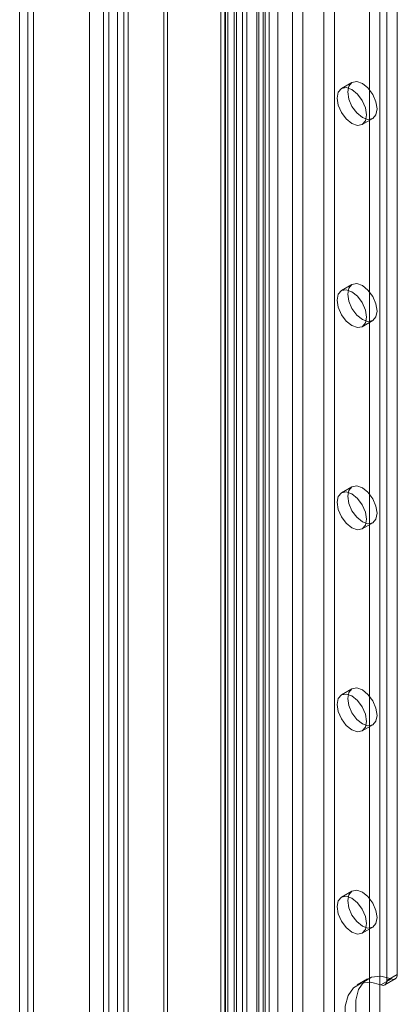
# Model space of a CAD drawing. Units: millimetres. Extents: x 0 to 420, y 0 to 297.
# Drawn here: x 287 to 291, y 175 to 185 of the extents above; entities that cross this region are included whole.
import ezdxf

# ---------------------------------------------------------------- set-up
doc = ezdxf.new("R2010")
doc.units = ezdxf.units.MM

msp = doc.modelspace()

# ---------------------------------------------------------------- linework, layer by layer
at = {"color": 7, "linetype": 'Continuous', "lineweight": 15}
for p, q in [((288.1181, 133.1568), (288.1181, 247.2275)), ((288.2242, 133.0956), (288.2242, 247.1663)), ((288.0302, 247.0439), (288.0302, 133.0956)), ((288.1802, 247.0438), (288.1802, 133.0955)), ((288.2242, 246.9214), (288.2242, 133.0956)), ((288.1181, 246.8601), (288.1181, 133.0343)), ((287.1281, 246.1604), (287.1281, 132.6728)), ((287.2696, 132.5911), (287.2696, 246.0787)), ((287.211, 245.9183), (287.211, 132.5883)), ((287.1281, 245.6763), (287.1281, 132.5037)), ((287.2696, 245.7579), (287.2696, 132.5854)), ((288.5853, 133.4407), (288.5853, 244.082)), ((289.5457, 244.1171), (289.5457, 134.1291)), ((289.6517, 244.1784), (289.6517, 134.1903)), ((288.6241, 133.3571), (288.6241, 243.9984)), ((289.5257, 133.9969), (289.5257, 243.985)), ((289.5896, 134.0679), (289.5896, 244.0559)), ((289.7396, 134.0679), (289.7396, 244.0559)), ((289.163, 133.7751), (289.163, 243.9264)), ((289.2103, 243.9354), (289.2103, 133.7915)), ((289.6117, 133.926), (289.6117, 243.914)), ((289.2019, 133.6914), (289.2019, 243.8428)), ((289.2963, 243.8645), (289.2963, 133.7206)), ((289.8859, 242.6552), (289.8859, 134.4635)), ((289.9919, 242.5939), (289.9919, 134.4023)), ((290.2041, 134.4023), (290.2041, 242.5939)), ((290.3101, 134.4635), (290.3101, 242.6552)), ((289.3202, 134.137), (289.3202, 242.3286)), ((289.2323, 242.2062), (289.2323, 134.0145)), ((289.3823, 242.2062), (289.3823, 134.0145)), ((289.4262, 134.0757), (289.4262, 242.2674)), ((289.4262, 242.1449), (289.4262, 133.9533)), ((289.3202, 242.0837), (289.3202, 133.892)), ((290.8405, 175.4277), (290.8405, 200.8338)), ((290.9465, 175.4889), (290.9465, 200.895)), ((287.8352, 188.355), (287.8352, 142.3021)), ((287.9767, 188.2734), (287.9767, 142.2205)), ((290.6637, 139.9276), (290.6637, 185.5454)), ((290.7697, 139.9888), (290.7697, 185.6066)), ((290.488, 184.4952), (290.3819, 184.434)), ((290.5919, 184.0703), (290.698, 184.1315)), ((290.488, 182.4539), (290.3819, 182.3927)), ((290.5919, 182.0289), (290.698, 182.0901)), ((290.488, 180.4125), (290.3819, 180.3513)), ((290.5919, 179.9876), (290.698, 180.0488)), ((290.488, 178.3712), (290.3819, 178.3099)), ((290.5919, 177.9462), (290.698, 178.0074)), ((290.488, 176.3298), (290.3819, 176.2686)), ((290.5919, 175.9049), (290.698, 175.9661)), ((290.8405, 175.4277), (290.9465, 175.4889)), ((290.6465, 175.4428), (290.5405, 175.3816)), ((290.8859, 175.4431), (290.7798, 175.3818)), ((290.8197, 175.3819), (290.9258, 175.4431))]:
    msp.add_line(p, q, dxfattribs=at)
at = {"color": 7, "linetype": 'Continuous', "lineweight": 15, "flags": 128}
for points in [[(290.3384, 184.3379), (290.3497, 184.397), (290.3819, 184.434), (290.4301, 184.4434), (290.4869, 184.4236), (290.5437, 184.3777), (290.5919, 184.3128), (290.6241, 184.2386), (290.6354, 184.1664), (290.6241, 184.1073), (290.5919, 184.0703), (290.5437, 184.0609), (290.4869, 184.0807), (290.4301, 184.1265), (290.3819, 184.1915), (290.3497, 184.2657), (290.3384, 184.3379)], [(290.4445, 184.3991), (290.4558, 184.4582), (290.488, 184.4952), (290.5361, 184.5046), (290.593, 184.4848), (290.6498, 184.439), (290.698, 184.374), (290.7302, 184.2998), (290.7415, 184.2276), (290.7302, 184.1685), (290.698, 184.1315), (290.6498, 184.1221), (290.593, 184.1419), (290.5361, 184.1877), (290.488, 184.2527), (290.4558, 184.3269), (290.4445, 184.3991)], [(290.4445, 182.3577), (290.4558, 182.4168), (290.488, 182.4539), (290.5361, 182.4632), (290.593, 182.4435), (290.6498, 182.3976), (290.698, 182.3326), (290.7302, 182.2584), (290.7415, 182.1863), (290.7302, 182.1272), (290.698, 182.0901), (290.6498, 182.0808), (290.593, 182.1005), (290.5361, 182.1464), (290.488, 182.2114), (290.4558, 182.2856), (290.4445, 182.3577)], [(290.3384, 182.2965), (290.3497, 182.3556), (290.3819, 182.3926), (290.4301, 182.402), (290.4869, 182.3823), (290.5437, 182.3364), (290.5919, 182.2714), (290.6241, 182.1972), (290.6354, 182.1251), (290.6241, 182.066), (290.5919, 182.0289), (290.5437, 182.0196), (290.4869, 182.0393), (290.4301, 182.0852), (290.3819, 182.1501), (290.3497, 182.2244), (290.3384, 182.2965)], [(290.3384, 180.2552), (290.3497, 180.3142), (290.3819, 180.3513), (290.4301, 180.3607), (290.4869, 180.3409), (290.5437, 180.295), (290.5919, 180.2301), (290.6241, 180.1559), (290.6354, 180.0837), (290.6241, 180.0246), (290.5919, 179.9876), (290.5437, 179.9782), (290.4869, 179.998), (290.4301, 180.0438), (290.3819, 180.1088), (290.3497, 180.183), (290.3384, 180.2552)], [(290.4445, 180.3164), (290.4558, 180.3755), (290.488, 180.4125), (290.5361, 180.4219), (290.593, 180.4021), (290.6498, 180.3563), (290.698, 180.2913), (290.7302, 180.2171), (290.7415, 180.1449), (290.7302, 180.0858), (290.698, 180.0488), (290.6498, 180.0394), (290.593, 180.0592), (290.5361, 180.105), (290.488, 180.17), (290.4558, 180.2442), (290.4445, 180.3164)], [(290.4445, 178.275), (290.4558, 178.3341), (290.488, 178.3712), (290.5361, 178.3805), (290.593, 178.3608), (290.6498, 178.3149), (290.698, 178.2499), (290.7302, 178.1757), (290.7415, 178.1036), (290.7302, 178.0445), (290.698, 178.0074), (290.6498, 177.9981), (290.593, 178.0178), (290.5361, 178.0637), (290.488, 178.1287), (290.4558, 178.2029), (290.4445, 178.275)], [(290.3384, 178.2138), (290.3497, 178.2729), (290.3819, 178.3099), (290.4301, 178.3193), (290.4869, 178.2996), (290.5437, 178.2537), (290.5919, 178.1887), (290.6241, 178.1145), (290.6354, 178.0424), (290.6241, 177.9833), (290.5919, 177.9462), (290.5437, 177.9369), (290.4869, 177.9566), (290.4301, 178.0025), (290.3819, 178.0674), (290.3497, 178.1417), (290.3384, 178.2138)], [(290.3384, 176.1724), (290.3497, 176.2315), (290.3819, 176.2686), (290.4301, 176.278), (290.4869, 176.2582), (290.5437, 176.2123), (290.5919, 176.1474), (290.6241, 176.0731), (290.6354, 176.001), (290.6241, 175.9419), (290.5919, 175.9049), (290.5437, 175.8955), (290.4869, 175.9153), (290.4301, 175.9611), (290.3819, 176.0261), (290.3497, 176.1003), (290.3384, 176.1724)], [(290.4445, 176.2337), (290.4558, 176.2928), (290.488, 176.3298), (290.5361, 176.3392), (290.593, 176.3194), (290.6498, 176.2736), (290.698, 176.2086), (290.7302, 176.1344), (290.7415, 176.0622), (290.7302, 176.0031), (290.698, 175.9661), (290.6498, 175.9567), (290.593, 175.9765), (290.5361, 176.0223), (290.488, 176.0873), (290.4558, 176.1615), (290.4445, 176.2337)], [(290.9465, 175.4889), (290.9454, 175.475), (290.9421, 175.4629), (290.9366, 175.453), (290.9293, 175.4454), (290.9202, 175.4405), (290.9097, 175.4385), (290.8982, 175.4393), (290.8859, 175.4431)], [(290.7798, 174.412), (290.6741, 174.5073), (290.5795, 174.6263), (290.5024, 174.7611), (290.4479, 174.9026), (290.4198, 175.0414), (290.4198, 175.1682), (290.4479, 175.2745), (290.5024, 175.3531), (290.5795, 175.3989), (290.6741, 175.4087), (290.7798, 175.3818)], [(290.8859, 174.4733), (290.7802, 174.5685), (290.6856, 174.6875), (290.6085, 174.8223), (290.554, 174.9638), (290.5258, 175.1026), (290.5258, 175.2294), (290.554, 175.3357), (290.6085, 175.4144), (290.6856, 175.4601), (290.7802, 175.4699), (290.8859, 175.4431)], [(290.7798, 175.3818), (290.7921, 175.3781), (290.8037, 175.3773), (290.8141, 175.3793), (290.8232, 175.3842), (290.8306, 175.3917), (290.836, 175.4017), (290.8393, 175.4138), (290.8405, 175.4277)]]:
    msp.add_lwpolyline(points, dxfattribs=at)

doc.saveas('drawing.dxf')
